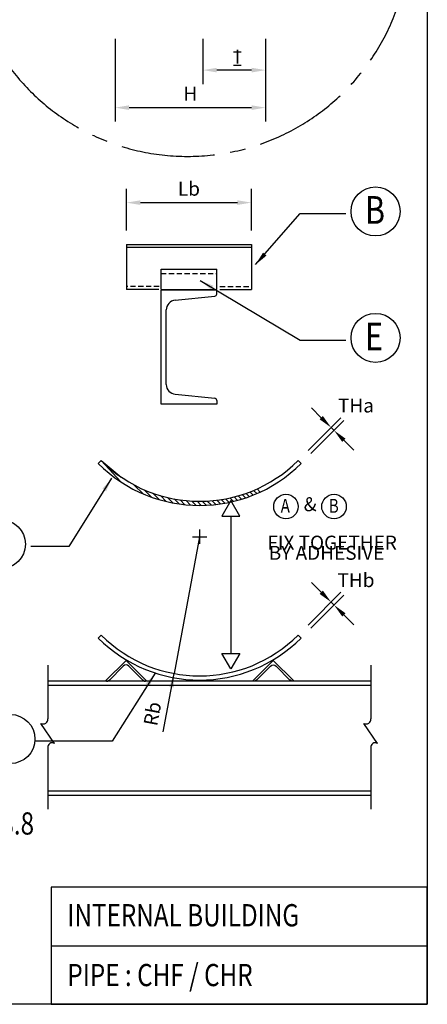
# Model space of a CAD drawing. Extents: x -1439273074 to -1439262787, y 734248755 to 734256049.
# Drawn here: x -1439263668 to -1439263082, y 734248755 to 734250171 of the extents above; entities that cross this region are included whole.
import ezdxf

# ---------------------------------------------------------------- set-up
doc = ezdxf.new("R2010")
doc.units = 0
doc.header["$LTSCALE"] = 600
doc.header["$MEASUREMENT"] = 0
doc.linetypes.add('CENTER2', pattern=[1.125, 0.75, -0.125, 0.125, -0.125])
doc.linetypes.add('HIDDEN2', pattern=[0.1875, 0.125, -0.0625])
doc.layers.get('0').update_dxf_attribs({"linetype": 'CONTINUOUS'})
doc.layers.get('DEFPOINTS').update_dxf_attribs({"linetype": 'CONTINUOUS'})
for name, color, linetype in [('ARCH', 9, 'CONTINUOUS'), ('M515LX001', 3, 'CONTINUOUS'), ('M545LX001', 3, 'CONTINUOUS'), ('PIPE', 3, 'CONTINUOUS'), ('SUPPOT', 2, 'CONTINUOUS')]:
    doc.layers.add(name, color=color, linetype=linetype)
doc.styles.add('ROMANS', font='romans.shx', dxfattribs={"width": 0.8})
doc.dimstyles.new('ISO-5', dxfattribs={"dimtxt": 20, "dimasz": 20, "dimexe": 20, "dimexo": 20, "dimgap": 10, "dimtad": 1, "dimdec": 0, "dimzin": 0, "dimdsep": 46, "dimtxsty": 'ROMANS', "dimcen": 0.09, "dimclrd": 1, "dimclre": 1, "dimclrt": 2, "dimadec": 0, "dimazin": 0, "dimtfac": 1, "dimtdec": 4, "dimtix": 1, "dimtmove": 0, "dimatfit": 3, "dimfxl": 1, "dimtolj": 1, "dimtzin": 0, "dimarcsym": 0})

# ---------------------------------------------------------------- blocks, each defined once
blk = doc.blocks.new('*D89')
at = {"color": 1, "linetype": 'ByBlock', "transparency": 16777216}
for p, q in [((-1439263530.571898, 734257211.4702982), (-1439263530.571898, 734257092.4269637)), ((-1439263314.571898, 734257211.4702982), (-1439263314.571898, 734257092.4269637)), ((-1439263510.571898, 734257112.4269637), (-1439263334.571898, 734257112.4269637))]:
    blk.add_line(p, q, dxfattribs=at)
for points in [[(-1439263510.571898, 734257115.7602971), (-1439263510.571898, 734257109.0936303), (-1439263530.571898, 734257112.4269637)], [(-1439263334.571898, 734257115.7602971), (-1439263334.571898, 734257109.0936303), (-1439263314.571898, 734257112.4269637)]]:
    blk.add_solid(points, dxfattribs=at)
at = {"layer": 'DEFPOINTS', "color": 0, "linetype": 'ByBlock', "transparency": 16777216}
for p in [(-1439263530.571898, 734257231.4702982), (-1439263314.571898, 734257231.4702982), (-1439263314.571898, 734257112.4269637)]:
    blk.add_point(p, dxfattribs=at)
at = {"color": 2, "linetype": 'ByBlock', "transparency": 16777216, "insert": (-1439263422.571898, 734257132.4269637), "char_height": 20, "attachment_point": 5, "style": 'ROMANS'}
blk.add_mtext('\\A1;H', dxfattribs=at)
blk = doc.blocks.new('*D88')
at = {"color": 1, "linetype": 'ByBlock', "transparency": 16777216}
for p, q in [((-1439263404.571897, 734257211.4702982), (-1439263404.571897, 734257146.371097)), ((-1439263314.571898, 734257211.4702982), (-1439263314.571898, 734257146.371097)), ((-1439263334.571898, 734257166.371097), (-1439263384.571897, 734257166.371097))]:
    blk.add_line(p, q, dxfattribs=at)
for points in [[(-1439263384.571897, 734257169.7044303), (-1439263384.571897, 734257163.0377636), (-1439263404.571897, 734257166.371097)], [(-1439263334.571898, 734257169.7044303), (-1439263334.571898, 734257163.0377636), (-1439263314.571898, 734257166.371097)]]:
    blk.add_solid(points, dxfattribs=at)
at = {"layer": 'DEFPOINTS', "color": 0, "linetype": 'ByBlock', "transparency": 16777216}
for p in [(-1439263404.571897, 734257231.4702982), (-1439263314.571898, 734257231.4702982), (-1439263404.571897, 734257166.371097)]:
    blk.add_point(p, dxfattribs=at)
blk = doc.blocks.new('L10')
at = {"layer": 'SUPPOT'}
for p, q in [((-73.96866399279679, -15.12582567238132), (-3.257985874108272, 55.58485244624899)), ((-61.99850435482222, -13.05516097100917), (-13.15748081071069, 35.78586257301504)), ((-3.257985874108272, 55.58485244624899), (67.45269224449294, -15.12582567243953)), ((6.641509062523255, 35.78586257301504), (55.48253260646015, -13.05516097098007))]:
    blk.add_line(p, q, dxfattribs=at)
for centre, radius, start, end in [((-3.257985874108272, 25.88636763641261), 14, 44.99999999995898, 134.999999999959), ((-69.74062943377066, -3.933314209600212), 11.96447195139753, 249.305658239914, 319.6772238069584), ((63.22465768543771, -3.933314209716627), 11.96447195139753, 220.3227761929596, 290.694341760004)]:
    blk.add_arc(centre, radius, start, end, dxfattribs=at)
blk = doc.blocks.new('*D30')
at = {"color": 1, "linetype": 'ByBlock', "transparency": 16777216}
for p in [(-1439263409.233683, 734256495.7783703), (-1439263461.54082, 734256215.4742279)]:
    blk.add_line(p, (-1439263445.922056, 734256299.1722586), dxfattribs=at)
blk.add_solid([(-1439263452.867661, 734256280.1231203), (-1439263446.314125, 734256278.9001745), (-1439263445.922056, 734256299.1722586)], dxfattribs=at)
at = {"layer": 'DEFPOINTS', "color": 0, "linetype": 'ByBlock', "transparency": 16777216}
for p in [(-1439263409.233683, 734256495.7783703), (-1439263445.922056, 734256299.1722586)]:
    blk.add_point(p, dxfattribs=at)
at = {"color": 2, "linetype": 'ByBlock', "transparency": 16777216, "insert": (-1439263477.060887, 734256241.3314693), "char_height": 20, "attachment_point": 5, "rotation": 79.42969661923127, "style": 'ROMANS'}
blk.add_mtext('\\A1;Rb', dxfattribs=at)
blk = doc.blocks.new('*D29')
at = {"color": 1, "linetype": 'ByBlock', "transparency": 16777216}
for p, q in [((-1439263234.588826, 734256415.8647847), (-1439263248.730962, 734256430.0069203)), ((-1439263253.670191, 734256368.4991491), (-1439263206.304555, 734256415.8647847)), ((-1439263249.42755, 734256364.2565081), (-1439263202.061914, 734256411.6221437)), ((-1439263220.446691, 734256401.7226491), (-1439263216.20405, 734256397.4800081)), ((-1439263202.061914, 734256383.3378725), (-1439263187.919779, 734256369.1957369))]:
    blk.add_line(p, q, dxfattribs=at)
for points in [[(-1439263232.231804, 734256418.2218074), (-1439263236.945849, 734256413.5077621), (-1439263220.446691, 734256401.7226491)], [(-1439263199.704892, 734256385.6948951), (-1439263204.418937, 734256380.9808499), (-1439263216.20405, 734256397.4800081)]]:
    blk.add_solid(points, dxfattribs=at)
at = {"layer": 'DEFPOINTS', "color": 0, "linetype": 'ByBlock', "transparency": 16777216}
for p in [(-1439263216.20405, 734256397.4800081), (-1439263267.812326, 734256354.3570135), (-1439263263.569685, 734256350.1143725)]:
    blk.add_point(p, dxfattribs=at)
blk = doc.blocks.new('*D28')
at = {"color": 1, "linetype": 'ByBlock', "transparency": 16777216}
for p, q in [((-1439263234.588826, 734256666.8263664), (-1439263248.730962, 734256680.968502)), ((-1439263253.670191, 734256619.4607306), (-1439263206.304555, 734256666.8263664)), ((-1439263249.42755, 734256615.2180897), (-1439263202.061914, 734256662.5837257)), ((-1439263220.44669, 734256652.6842308), (-1439263216.204049, 734256648.4415901)), ((-1439263202.061914, 734256634.2994545), (-1439263187.919778, 734256620.1573188))]:
    blk.add_line(p, q, dxfattribs=at)
for points in [[(-1439263232.231803, 734256669.1833891), (-1439263236.945848, 734256664.4693438), (-1439263220.44669, 734256652.6842308)], [(-1439263199.704891, 734256636.6564771), (-1439263204.418936, 734256631.9424318), (-1439263216.204049, 734256648.4415901)]]:
    blk.add_solid(points, dxfattribs=at)
at = {"layer": 'DEFPOINTS', "color": 0, "linetype": 'ByBlock', "transparency": 16777216}
for p in [(-1439263216.204049, 734256648.4415901), (-1439263267.812326, 734256605.3185949), (-1439263263.569685, 734256601.0759541)]:
    blk.add_point(p, dxfattribs=at)
blk = doc.blocks.new('*D27')
at = {"color": 1, "linetype": 'ByBlock', "transparency": 16777216}
for p, q in [((-1439263514.266812, 734256935.9262774), (-1439263514.266812, 734256995.9060707)), ((-1439263335.019865, 734256935.9262774), (-1439263335.019865, 734256995.9060707)), ((-1439263494.266812, 734256975.9060707), (-1439263355.019865, 734256975.9060707))]:
    blk.add_line(p, q, dxfattribs=at)
for points in [[(-1439263494.266812, 734256979.2394041), (-1439263494.266812, 734256972.5727373), (-1439263514.266812, 734256975.9060707)], [(-1439263355.019865, 734256979.2394041), (-1439263355.019865, 734256972.5727373), (-1439263335.019865, 734256975.9060707)]]:
    blk.add_solid(points, dxfattribs=at)
at = {"layer": 'DEFPOINTS', "color": 0, "linetype": 'ByBlock', "transparency": 16777216}
for p in [(-1439263335.019865, 734256975.9060707), (-1439263514.266812, 734256915.9262774), (-1439263335.019865, 734256915.9262774)]:
    blk.add_point(p, dxfattribs=at)
at = {"color": 2, "linetype": 'ByBlock', "transparency": 16777216, "insert": (-1439263424.643339, 734256995.9060707), "char_height": 20, "attachment_point": 5, "style": 'ROMANS'}
blk.add_mtext('\\A1;Lb', dxfattribs=at)

msp = doc.modelspace()

# ---------------------------------------------------------------- hatches: boundary and pattern name
at = {"linetype": 'Continuous'}
h = msp.add_hatch(dxfattribs=at)
h.set_pattern_fill('ANSI38', color=256, scale=42, angle=90, style=0)
h.set_pattern_definition([(135, (0, 7068.326356172562), (-3.712310601229375, -3.712310601229374), []), (225, (0, 7068.326356172562), (-3.712310601229376, -11.13693180368812), [13.125, -7.875])])
h.paths.add_polyline_path([(-1439263263.569686, 734249532.749598), (-1439263267.812326, 734249536.9922388, -0.4142135613855331), (-1439263550.655038, 734249536.9922388), (-1439263554.897679, 734249532.749598, 0.4142135614142969)])

# ---------------------------------------------------------------- linework, layer by layer
at = {"linetype": 'HIDDEN2', "ltscale": 0.1}
for p, q in [((-1439263464.643338, 734249805.5784235), (-1439263384.643339, 734249805.5784236)), ((-1439263467.392819, 734249786.899317), (-1439263514.266812, 734249786.899317)), ((-1439263380.020124, 734249786.899317), (-1439263335.019866, 734249786.899317))]:
    msp.add_line(p, q, dxfattribs=at)
at = {"color": 2}
msp.add_line((-1439263364.544848, 734249457.2039238), (-1439263364.544848, 734249259.7967898), dxfattribs=at)
at = {"linetype": 'CENTER2'}
for p, q in [((-1439263409.233682, 734249437.8948511), (-1439263409.233682, 734249417.0091765)), ((-1439263419.67652, 734249427.4520139), (-1439263398.790845, 734249427.4520139))]:
    msp.add_line(p, q, dxfattribs=at)
at = {"color": 4, "linetype": 'ByBlock'}
msp.add_line((-1439263622.574942, 734248839.5191884), (-1439263082.401003, 734248839.5191884), dxfattribs=at)
for points in [[(-1439264832.401003, 734251285.3994075), (-1439263082.401003, 734251285.3994075), (-1439263082.401003, 734248755.3994075), (-1439264832.401003, 734248755.3994075)], [(-1439263082.401003, 734248755.3994075), (-1439263082.401003, 734248923.6389692), (-1439263622.574942, 734248923.6389692), (-1439263622.574942, 734248755.3994075)]]:
    msp.add_lwpolyline(points, close=True, dxfattribs=at)
at = {"color": 2}
for points in [[(-1439263364.544848, 734249479.464747), (-1439263377.397141, 734249457.2039238), (-1439263351.692556, 734249457.2039238)], [(-1439263364.544848, 734249237.5359666), (-1439263377.397141, 734249259.7967898), (-1439263351.692556, 734249259.7967898)]]:
    msp.add_lwpolyline(points, close=True, dxfattribs=at)
at = {"color": 3, "linetype": 'Continuous'}
for centre, radius in [((-1439263156.639234, 734249894.990498), 35.28), ((-1439263156.639234, 734249713.1691712), 35.28), ((-1439263285.310186, 734249470.8130424), 17.64), ((-1439263216.305104, 734249470.8130424), 17.64), ((-1439263694.608487, 734249416.7913882), 35.28), ((-1439263680.952517, 734249136.6640195), 35.28)]:
    msp.add_circle(centre, radius, dxfattribs=at)
at = {"linetype": 'CENTER2', "ltscale": 0.3}
msp.add_arc((-1439263426.63217, 734250292.9790157), 318.8871635451741, 180, 0, dxfattribs=at)
at = {"layer": 'ARCH'}
for p, q in [((-1439263627.30298, 734249242.9675366, 570.0000000595173), (-1439263627.30298, 734249165.7776068, 570.0000000595173)), ((-1439263163.542607, 734249242.9675366, 570.0000000595173), (-1439263163.542607, 734249165.7776068, 570.0000000595173)), ((-1439263617.434791, 734249130.3962182, 570.0000000595173), (-1439263637.171168, 734249159.2209285, 570.0000000595173)), ((-1439263153.674418, 734249130.3962182, 570.0000000595173), (-1439263173.410795, 734249159.2209285, 570.0000000595173)), ((-1439263627.30298, 734249123.8395399, 570.0000000595173), (-1439263627.30298, 734249035.6880736, 570.0000000595173)), ((-1439263163.542607, 734249123.8395399, 570.0000000595173), (-1439263163.542607, 734249035.6880736, 570.0000000595173))]:
    msp.add_line(p, q, dxfattribs=at)
for centre, start, end in [((-1439263633.85762, 734249164.9382848, 570.0000000595173), 239.9051526975872, 7.297018367786285), ((-1439263170.097246, 734249164.9382848, 570.0000000595173), 239.9051526975872, 7.297018367786285), ((-1439263620.74834, 734249124.678862, 570.0000000595173), 59.90515269758725, 187.2970183677863), ((-1439263156.987967, 734249124.678862, 570.0000000595173), 59.90515269758725, 187.2970183677863)]:
    msp.add_arc(centre, 6.608158936266505, start, end, dxfattribs=at)
at = {"layer": 'M515LX001', "color": 2}
for p, q in [((-1439263360.410837, 734250124.4882579), (-1439263349.558117, 734250124.4882579)), ((-1439263360.410837, 734250104.9181755), (-1439263349.558117, 734250104.9181755)), ((-1439263627.30298, 734249220.1531178), (-1439263163.542607, 734249220.1531178)), ((-1439263627.30298, 734249214.1531178), (-1439263163.542607, 734249214.153118)), ((-1439263627.30298, 734249062.1630634), (-1439263163.542607, 734249062.1630634)), ((-1439263627.30298, 734249056.1630633), (-1439263163.542607, 734249056.1630634))]:
    msp.add_line(p, q, dxfattribs=at)
at = {"layer": 'M515LX001'}
for p, q in [((-1439263514.266812, 734249847.5999212), (-1439263335.019865, 734249847.5999212)), ((-1439263514.266812, 734249847.5999212), (-1439263514.266812, 734249782.6566764)), ((-1439263335.019865, 734249847.5999212), (-1439263335.019865, 734249782.6566764)), ((-1439263464.643338, 734249812.119459), (-1439263384.643339, 734249812.119459)), ((-1439263464.643339, 734249782.6566763), (-1439263464.643339, 734249812.119459)), ((-1439263384.643339, 734249782.6566763), (-1439263384.643339, 734249812.119459)), ((-1439263467.809007, 734249782.6566764), (-1439263514.266812, 734249782.6566764)), ((-1439263464.643339, 734249782.6566764), (-1439263384.643338, 734249782.6566763)), ((-1439263384.643339, 734249782.6566764), (-1439263384.597051, 734249782.6566764)), ((-1439263380.436311, 734249782.6566764), (-1439263335.019866, 734249782.6566764))]:
    msp.add_line(p, q, dxfattribs=at)
at = {"layer": 'M515LX001', "color": 2, "linetype": 'Continuous'}
for p, q in [((-1439263514.266812, 734249843.3572806), (-1439263335.019865, 734249843.3572806)), ((-1439263464.643339, 734249617.7323273), (-1439263464.643339, 734249781.7223816)), ((-1439263384.643339, 734249781.7223816), (-1439263464.643339, 734249781.7223816)), ((-1439263444.343338, 734249767.322382), (-1439263387.343338, 734249773.2223816)), ((-1439263384.643339, 734249776.2223816), (-1439263384.643339, 734249781.7223816)), ((-1439263457.143339, 734249646.2323273), (-1439263457.143339, 734249753.322382)), ((-1439263444.343338, 734249632.2323273), (-1439263387.343338, 734249626.3323277)), ((-1439263384.643339, 734249617.7323273), (-1439263464.643339, 734249617.7323273)), ((-1439263384.643339, 734249623.3323277), (-1439263384.643339, 734249617.7323273))]:
    msp.add_line(p, q, dxfattribs=at)
for centre, radius, start, end in [((-1439263387.643339, 734249776.1861877), 3, 274.9374361111111, 359.9999999999999), ((-1439263443.143339, 734249753.3426676), 14, 95.1210111111111, 180), ((-1439263443.143339, 734249646.1983355), 14, 180, 264.9949777777778), ((-1439263387.643339, 734249623.3331059), 3, 0, 85.1264027777778)]:
    msp.add_arc(centre, radius, start, end, dxfattribs=at)
at = {"layer": 'M545LX001', "color": 3}
for centre, radius, start, end in [((-1439263409.233682, 734249678.4135952), 206, 225.0000000937801, 314.99999990622), ((-1439263409.233682, 734249678.4135952), 200, 225.0000000965934, 314.9999999034065), ((-1439263409.233682, 734249427.4520139), 206, 225.0000000937801, 314.99999990622), ((-1439263409.233682, 734249427.4520139), 200, 225.0000000965934, 314.9999999034065)]:
    msp.add_arc(centre, radius, start, end, dxfattribs=at)
at = {"layer": 'PIPE', "color": 3}
for p, q in [((-1439263550.655038, 734249536.9922388), (-1439263554.897679, 734249532.7495981)), ((-1439263267.812326, 734249536.9922388), (-1439263263.569686, 734249532.749598)), ((-1439263550.655038, 734249286.0306574), (-1439263554.897679, 734249281.7880168)), ((-1439263267.812326, 734249286.0306574), (-1439263263.569686, 734249281.7880167))]:
    msp.add_line(p, q, dxfattribs=at)

# ---------------------------------------------------------------- block references
at = {"layer": 'M515LX001', "yscale": 0.4166666666666667, "zscale": 0.4166666666666667}
for p, xscale in [((-1439263513.540811, 734249226.4555453), 0.4166666666666667), ((-1439263304.926554, 734249226.4555453), -0.4166666666666667)]:
    msp.add_blockref('L10', p, dxfattribs=dict(at, xscale=xscale))

# ---------------------------------------------------------------- texts
at = {"color": 4, "linetype": 'ByBlock', "style": 'ROMANS', "width": 0.8}
for s, height, p in [('B', 39.92415909767151, (-1439263171.788646, 734249877.1180488)), ('E', 39.92415909767151, (-1439263171.788646, 734249695.296722)), ('A', 19.96207954883576, (-1439263292.884893, 734249461.8768177)), ('B', 19.96207954883576, (-1439263223.879811, 734249461.876818)), ('MEANS GALVANIZED HIGH STRENGHT BOLT & NUTS CLASS 8.8', 31.93932727813721, (-1439264653.120476, 734248999.3428917)), ('INTERNAL BUILDING', 31.93932727813721, (-1439263599.177216, 734248867.4434804)), ('PIPE : CHF / CHR', 31.93932727813721, (-1439263599.177216, 734248781.4934778))]:
    msp.add_text(s, height=height, dxfattribs=at).set_placement(p)
at = {"layer": 'M515LX001', "color": 2, "char_height": 20, "attachment_point": 5, "style": 'ROMANS'}
for s, insert in [('{I}', (-1439263354.727617, 734250114.911759)), ('{THa}', (-1439263184.779349, 734249613.3969553)), ('{&}', (-1439263250.568682, 734249471.5466003)), ('{FIX TOGETHER }\\P', (-1439263219.019626, 734249416.3303221)), (' BY ADHESIVE', (-1439263230.155652, 734249401.6622967)), ('{THb}', (-1439263184.779349, 734249362.4353739))]:
    msp.add_mtext(s, dxfattribs=dict(at, insert=insert))

# ---------------------------------------------------------------- dimensions: what is measured, and where the dimension line sits
at = {"linetype": 'CENTER2'}
for base, p1, p2, text, picture, middle in [((-1439263314.571898, 734250044.1006075), (-1439263530.571898, 734250163.143942), (-1439263314.571898, 734250163.143942), 'H', '*D89', (-1439263422.571898, 734250044.1006075)), ((-1439263404.571897, 734250098.0447408), (-1439263314.571898, 734250163.143942), (-1439263404.571897, 734250163.143942), 'I', '*D88', (-1439263359.571898, 734250098.0447408))]:
    dim = msp.add_linear_dim(base=base, p1=p1, p2=p2, text=text, dimstyle='ISO-5', dxfattribs=at)
    dim.commit()
    dim.dimension.update_dxf_attribs({"geometry": picture, "text_midpoint": middle, "dimtype": 160, "insert": (0, -7068.326356172562)})
dim = msp.add_linear_dim(base=(-1439263335.019865, 734249907.5797145), p1=(-1439263514.266812, 734249847.5999212), p2=(-1439263335.019865, 734249847.5999212), text='Lb', dimstyle='ISO-5', dxfattribs=at)
dim.commit()
dim.dimension.update_dxf_attribs({"geometry": '*D27', "text_midpoint": (-1439263424.643339, 734249927.5797145), "insert": (0, -7068.326356172562)})
for p1, p2, distance, picture, middle in [((-1439263267.812326, 734249536.9922386), (-1439263263.569685, 734249532.7495979), 66.98512472474214, '*D28', (-1439263218.32537, 734249582.2365541)), ((-1439263267.812326, 734249286.0306573), (-1439263263.569685, 734249281.7880166), 66.98512362892409, '*D29', (-1439263218.32537, 734249331.2749724))]:
    dim = msp.add_aligned_dim(p1=p1, p2=p2, distance=distance, text='I', dimstyle='ISO-5', dxfattribs=at)
    dim.commit()
    dim.dimension.update_dxf_attribs({"geometry": picture, "text_midpoint": middle, "insert": (0, -7068.326356172562)})
dim = msp.add_radius_dim(center=(-1439263409.233683, 734249427.4520141), mpoint=(-1439263445.922056, 734249230.8459024), text='Rb', dimstyle='ISO-5', dxfattribs=at)
dim.commit()
dim.dimension.update_dxf_attribs({"geometry": '*D30', "text_midpoint": (-1439263477.060887, 734249173.0051131), "insert": (0, -7068.326356172562)})

# ---------------------------------------------------------------- leaders
at = {"color": 1, "linetype": 'CENTER2'}
for points in [[(-1439263328.92626, 734249818.5004716), (-1439263265.122752, 734249891.7566348), (-1439263199.473122, 734249891.7566348)], [(-1439263408.484065, 734249795.6746033), (-1439263265.122752, 734249709.9353081), (-1439263199.473122, 734249709.9353081)], [(-1439263535.576556, 734249511.4344631), (-1439263597.031902, 734249413.557525), (-1439263651.774598, 734249413.557525)], [(-1439263473.288822, 734249231.3070945), (-1439263534.744167, 734249133.4301564), (-1439263645.103096, 734249133.4301564)]]:
    msp.add_leader(points, dimstyle='ISO-5', dxfattribs=at)

doc.saveas('drawing.dxf')
